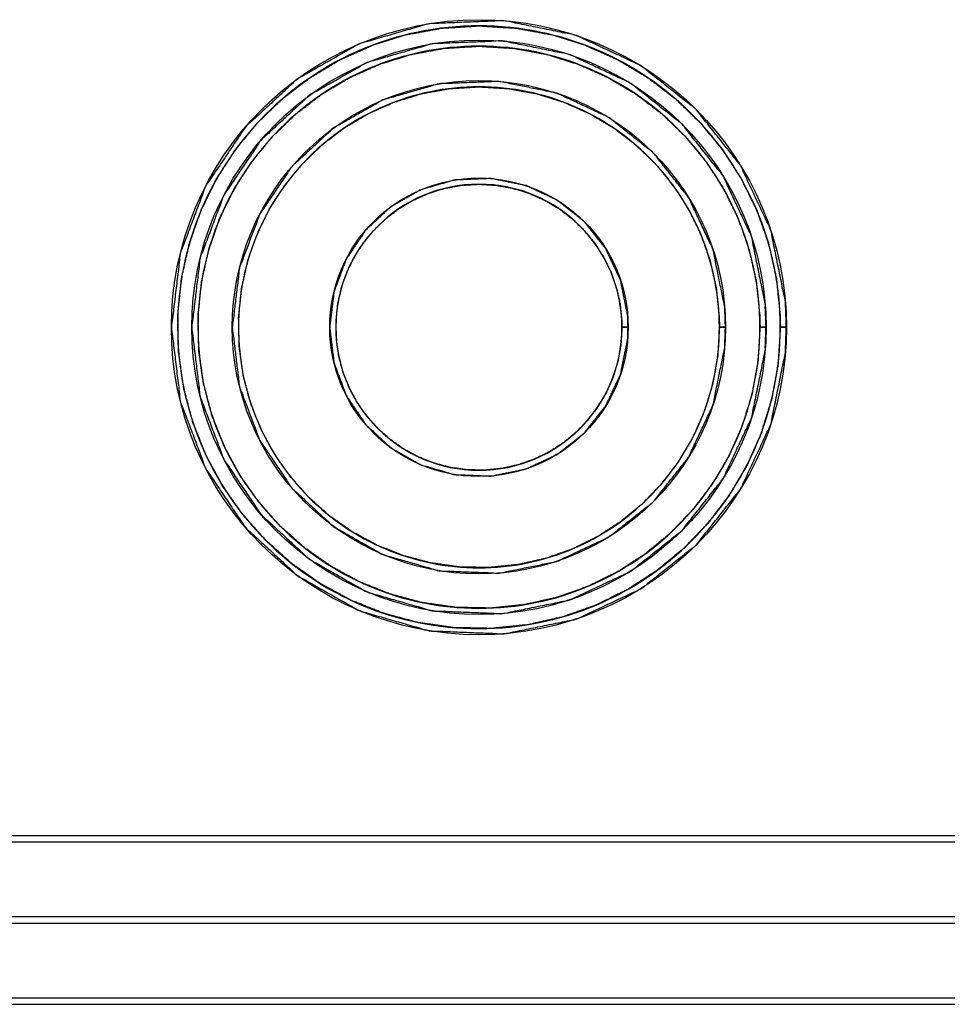
# Model space of a CAD drawing. Units: millimetres. Extents: x 4 to 409, y 5 to 292.
# Drawn here: x 196 to 202, y 242 to 249 of the extents above; entities that cross this region are included whole.
import ezdxf

# ---------------------------------------------------------------- set-up
doc = ezdxf.new("R2010")
doc.units = ezdxf.units.MM
doc.layers.add('Capa_1', color=7, linetype='Continuous')

# ---------------------------------------------------------------- blocks, each defined once
blk = doc.blocks.new('SE2461')
at = {"layer": 'Capa_1', "color": 7, "linetype": 'Continuous'}
for p, q in [((223.6988, 243.3685), (102.054, 243.3685)), ((102.054, 243.3264), (223.6988, 243.3264))]:
    blk.add_line(p, q, dxfattribs=at)
blk = doc.blocks.new('SE2460')
at = {"layer": 'Capa_1'}
blk.add_blockref('SE2461', (0, 0), dxfattribs=at)
blk = doc.blocks.new('SE2463')
at = {"layer": 'Capa_1', "color": 7, "linetype": 'Continuous'}
for p, q in [((224.3622, 242.8161), (101.3902, 242.8161)), ((101.3902, 242.7739), (224.3622, 242.7739))]:
    blk.add_line(p, q, dxfattribs=at)
blk = doc.blocks.new('SE2462')
at = {"layer": 'Capa_1'}
blk.add_blockref('SE2463', (0, 0), dxfattribs=at)
blk = doc.blocks.new('SE2465')
at = {"layer": 'Capa_1', "color": 7, "linetype": 'Continuous'}
for p, q in [((223.8093, 242.2628), (101.9435, 242.2628)), ((101.9435, 242.2206), (223.8093, 242.2206))]:
    blk.add_line(p, q, dxfattribs=at)
blk = doc.blocks.new('SE2464')
at = {"layer": 'Capa_1'}
blk.add_blockref('SE2465', (0, 0), dxfattribs=at)
blk = doc.blocks.new('SE4441')
at = {"layer": 'Capa_1', "color": 7, "linetype": 'Continuous'}
for p, q in [((223.6988, 243.3685), (102.054, 243.3685)), ((102.054, 243.3264), (223.6988, 243.3264))]:
    blk.add_line(p, q, dxfattribs=at)
blk = doc.blocks.new('SE4440')
at = {"layer": 'Capa_1'}
blk.add_blockref('SE4441', (0, 0), dxfattribs=at)
blk = doc.blocks.new('SE4443')
at = {"layer": 'Capa_1', "color": 7, "linetype": 'Continuous'}
for p, q in [((223.8093, 242.2628), (101.9435, 242.2628)), ((101.9435, 242.2206), (223.8093, 242.2206))]:
    blk.add_line(p, q, dxfattribs=at)
blk = doc.blocks.new('SE4442')
at = {"layer": 'Capa_1'}
blk.add_blockref('SE4443', (0, 0), dxfattribs=at)

msp = doc.modelspace()

# ---------------------------------------------------------------- linework, layer by layer
at = {"layer": 'Capa_1', "color": 7, "linetype": 'Continuous'}
for p, q in [((223.6988, 243.3685), (102.054, 243.3685)), ((223.6988, 243.3685), (102.054, 243.3685)), ((102.054, 243.3264), (223.6988, 243.3264)), ((102.054, 243.3264), (223.6988, 243.3264)), ((224.3622, 242.8161), (101.3902, 242.8161)), ((101.3902, 242.7739), (224.3622, 242.7739)), ((101.3902, 242.7739), (224.3622, 242.7739)), ((223.8093, 242.2628), (101.9435, 242.2628)), ((223.8093, 242.2628), (101.9435, 242.2628)), ((101.9435, 242.2206), (223.8093, 242.2206)), ((101.9435, 242.2206), (223.8093, 242.2206))]:
    msp.add_line(p, q, dxfattribs=at)
for points, degree, knots in [([(200.9133, 246.8311), (200.9133, 245.6742), (199.9756, 244.7368), (198.8186, 244.7368), (197.6617, 244.7368), (196.724, 245.6742), (196.724, 246.8311), (196.724, 247.988), (197.6621, 248.9258), (198.8186, 248.9258), (199.9756, 248.9258), (200.9133, 247.988), (200.9133, 246.8311), (200.9133, 246.8311), (200.8922, 246.8311), (200.8922, 246.8311)], 3, [0, 0, 0, 0, 0.2, 0.2, 0.2, 0.4, 0.4, 0.4, 0.6, 0.6, 0.6, 0.8, 0.8, 0.8, 1, 1, 1, 1]), ([(200.8922, 246.8311), (200.8909, 246.8311), (200.8877, 246.8311), (200.8833, 246.8311), (200.8787, 246.8311), (200.8746, 246.8311), (200.872, 246.8311), (200.8697, 246.9157), (200.8445, 247.1641), (200.7907, 247.4028), (200.71, 247.63), (200.6042, 247.8441), (200.4751, 248.0432), (200.3245, 248.2256), (200.1543, 248.3894), (199.9662, 248.533), (199.7619, 248.6545), (199.5432, 248.752), (199.3119, 248.8239), (199.0698, 248.8684), (198.8186, 248.8836), (198.5675, 248.8684), (198.3255, 248.8239), (198.0942, 248.752), (197.8756, 248.6545), (197.6713, 248.533), (197.4831, 248.3894), (197.3128, 248.2256), (197.1624, 248.0432), (197.0334, 247.8441), (196.9277, 247.63), (196.847, 247.4028), (196.7932, 247.1641), (196.768, 246.9157), (196.7731, 246.6628), (196.808, 246.4175), (196.8709, 246.1824), (196.96, 245.9593), (197.0737, 245.75), (197.2101, 245.5563), (197.3675, 245.3799), (197.5438, 245.2225), (197.7375, 245.0861), (197.9468, 244.9724), (198.1699, 244.8832), (198.405, 244.8203), (198.6503, 244.7855), (198.9033, 244.7804), (199.1516, 244.8055), (199.3903, 244.8593), (199.6176, 244.9399), (199.8317, 245.0456), (200.0308, 245.1746), (200.2131, 245.3252), (200.377, 245.4955), (200.5206, 245.6836), (200.6422, 245.8879), (200.7398, 246.1066), (200.8117, 246.3379), (200.8562, 246.58), (200.8714, 246.8311), (200.8739, 246.8311), (200.8805, 246.8311), (200.8892, 246.8311), (200.8986, 246.8311), (200.9068, 246.8311), (200.9121, 246.8311), (200.9064, 246.6593), (200.8065, 246.1691), (200.5995, 245.7278), (200.2998, 245.3501), (199.9221, 245.0505), (199.4808, 244.8435), (198.9905, 244.7437), (198.4789, 244.7642), (198.0033, 244.9013), (197.5815, 245.1408), (197.2282, 245.4681), (196.9578, 245.8686), (196.7849, 246.3278), (196.724, 246.8311), (196.7849, 247.3345), (196.9579, 247.7938), (197.2283, 248.1943), (197.5817, 248.5216), (198.0034, 248.7612), (198.479, 248.8984), (198.9905, 248.9188), (199.4808, 248.819), (199.9221, 248.612), (200.2998, 248.3123), (200.5995, 247.9345), (200.8065, 247.4932), (200.9064, 247.0029), (200.9127, 246.8311), (200.91, 246.8311), (200.9059, 246.8311), (200.9012, 246.8311), (200.8967, 246.8311), (200.8934, 246.8311), (200.8922, 246.8311)], 1, [0, 0, 0.000048, 0.000172, 0.000338, 0.000515, 0.000671, 0.000773, 0.004016, 0.013578, 0.022951, 0.032189, 0.041337, 0.050427, 0.059487, 0.068538, 0.077603, 0.086707, 0.09588, 0.105159, 0.114588, 0.124227, 0.133865, 0.143292, 0.152568, 0.16174, 0.170845, 0.179912, 0.188964, 0.19802, 0.207108, 0.216255, 0.225493, 0.234866, 0.244428, 0.254119, 0.26361, 0.272932, 0.282135, 0.291259, 0.300336, 0.309391, 0.318446, 0.327522, 0.336645, 0.345848, 0.355171, 0.364663, 0.374355, 0.383917, 0.39329, 0.402528, 0.411674, 0.420762, 0.429821, 0.438875, 0.447943, 0.457049, 0.466224, 0.475502, 0.484931, 0.494568, 0.494665, 0.494915, 0.495251, 0.495609, 0.495923, 0.496129, 0.502714, 0.52188, 0.540551, 0.55902, 0.57749, 0.596163, 0.615331, 0.634944, 0.653905, 0.672484, 0.690933, 0.709445, 0.728241, 0.747664, 0.767088, 0.785887, 0.804402, 0.822854, 0.841433, 0.860392, 0.880002, 0.89917, 0.917843, 0.936315, 0.954786, 0.973459, 0.992626, 0.999212, 0.999316, 0.999475, 0.999655, 0.999825, 0.999951, 1, 1]), ([(200.8714, 246.8311), (200.8714, 247.398), (200.6415, 247.911), (200.2698, 248.2823), (199.8986, 248.6538), (199.3855, 248.8836), (198.8186, 248.8836), (198.2518, 248.8836), (197.7391, 248.6538), (197.3675, 248.2823), (196.9962, 247.911), (196.7663, 247.398), (196.7663, 246.8311), (196.7663, 246.2644), (196.9958, 245.7513), (197.3675, 245.3799), (197.7387, 245.0081), (198.2518, 244.7787), (198.8186, 244.7787), (199.3855, 244.7787), (199.8986, 245.0081), (200.2698, 245.3799), (200.6415, 245.7513), (200.8714, 246.2644), (200.8714, 246.8311), (200.8714, 246.8311), (200.9133, 246.8311), (200.9133, 246.8311)], 3, [0, 0, 0, 0, 0.111111, 0.111111, 0.111111, 0.222222, 0.222222, 0.222222, 0.333333, 0.333333, 0.333333, 0.444444, 0.444444, 0.444444, 0.555556, 0.555556, 0.555556, 0.666667, 0.666667, 0.666667, 0.777778, 0.777778, 0.777778, 0.888889, 0.888889, 0.888889, 1, 1, 1, 1]), ([(200.7749, 246.8311), (200.7749, 245.7506), (199.8994, 244.8748), (198.8186, 244.8748), (197.7379, 244.8748), (196.8624, 245.7506), (196.8624, 246.8311), (196.8624, 247.9114), (197.7379, 248.7874), (198.8186, 248.7874), (199.8994, 248.7874), (200.7749, 247.9116), (200.7749, 246.8311), (200.7749, 246.8311), (200.7537, 246.8311), (200.7537, 246.8311)], 3, [0, 0, 0, 0, 0.2, 0.2, 0.2, 0.4, 0.4, 0.4, 0.6, 0.6, 0.6, 0.8, 0.8, 0.8, 1, 1, 1, 1]), ([(200.7537, 246.8311), (200.7525, 246.8311), (200.7492, 246.8311), (200.7449, 246.8311), (200.7403, 246.8311), (200.7362, 246.8311), (200.7335, 246.8311), (200.7314, 246.91), (200.7079, 247.1416), (200.6577, 247.3642), (200.5825, 247.5761), (200.4839, 247.7758), (200.3635, 247.9615), (200.2231, 248.1317), (200.0643, 248.2846), (199.8888, 248.4184), (199.6983, 248.5317), (199.4944, 248.6226), (199.2787, 248.6896), (199.0529, 248.7311), (198.8186, 248.7452), (198.5844, 248.7311), (198.3586, 248.6896), (198.1429, 248.6226), (197.939, 248.5317), (197.7485, 248.4184), (197.573, 248.2846), (197.4143, 248.1317), (197.274, 247.9615), (197.1537, 247.7758), (197.0551, 247.5761), (196.98, 247.3642), (196.9298, 247.1416), (196.9064, 246.91), (196.9111, 246.6742), (196.9436, 246.4454), (197.0023, 246.2262), (197.0855, 246.0181), (197.1915, 245.8229), (197.3186, 245.6421), (197.4653, 245.4776), (197.6297, 245.331), (197.8104, 245.2038), (198.0055, 245.0978), (198.2136, 245.0147), (198.4328, 244.956), (198.6616, 244.9234), (198.8976, 244.9187), (199.1292, 244.9422), (199.3518, 244.9923), (199.5638, 245.0675), (199.7634, 245.1661), (199.9491, 245.2863), (200.1191, 245.4267), (200.272, 245.5854), (200.406, 245.7609), (200.5193, 245.9515), (200.6103, 246.1555), (200.6773, 246.3712), (200.7188, 246.5969), (200.733, 246.8311), (200.7355, 246.8311), (200.742, 246.8311), (200.7508, 246.8311), (200.7601, 246.8311), (200.7683, 246.8311), (200.7737, 246.8311), (200.7684, 246.6707), (200.6752, 246.2128), (200.4819, 245.8006), (200.2021, 245.4478), (199.8493, 245.1679), (199.4371, 244.9745), (198.9791, 244.8813), (198.5012, 244.9004), (198.057, 245.0285), (197.6632, 245.2522), (197.3332, 245.5579), (197.0807, 245.9321), (196.9193, 246.361), (196.8624, 246.8311), (196.9193, 247.3012), (197.0807, 247.7301), (197.3332, 248.1042), (197.6632, 248.4099), (198.057, 248.6336), (198.5012, 248.7618), (198.9791, 248.7809), (199.4371, 248.6877), (199.8493, 248.4943), (200.2021, 248.2144), (200.4819, 247.8616), (200.6752, 247.4495), (200.7684, 246.9916), (200.7743, 246.8311), (200.7716, 246.8311), (200.7674, 246.8311), (200.7627, 246.8311), (200.7583, 246.8311), (200.755, 246.8311), (200.7537, 246.8311)], 1, [0, 0, 0.000052, 0.000184, 0.000362, 0.000552, 0.000719, 0.000828, 0.004067, 0.013619, 0.022982, 0.032211, 0.04135, 0.050432, 0.059486, 0.068531, 0.077587, 0.086682, 0.095845, 0.105113, 0.114534, 0.124165, 0.133795, 0.143216, 0.152484, 0.161647, 0.170741, 0.179798, 0.188841, 0.197891, 0.206971, 0.216109, 0.225337, 0.2347, 0.244252, 0.253933, 0.263415, 0.272729, 0.281924, 0.29104, 0.300107, 0.309152, 0.318194, 0.327259, 0.336373, 0.345566, 0.35488, 0.364363, 0.374048, 0.383602, 0.392966, 0.402195, 0.411331, 0.420409, 0.429457, 0.438501, 0.447561, 0.45666, 0.465825, 0.475095, 0.484514, 0.494142, 0.494246, 0.494513, 0.494873, 0.495256, 0.495593, 0.495814, 0.502402, 0.521578, 0.540259, 0.558739, 0.577219, 0.595901, 0.61508, 0.634707, 0.653678, 0.672267, 0.690726, 0.709247, 0.728054, 0.747487, 0.766918, 0.785724, 0.804245, 0.822704, 0.841292, 0.860264, 0.879891, 0.89907, 0.917752, 0.936231, 0.95471, 0.973391, 0.992567, 0.999156, 0.999267, 0.999437, 0.999631, 0.999812, 0.999947, 1, 1]), ([(200.733, 246.8311), (200.733, 247.3598), (200.5188, 247.838), (200.1721, 248.1846), (199.8258, 248.5312), (199.3474, 248.7452), (198.8186, 248.7452), (198.2899, 248.7452), (197.8116, 248.5312), (197.4653, 248.1846), (197.119, 247.838), (196.9048, 247.3598), (196.9048, 246.8311), (196.9048, 246.3026), (197.119, 245.8241), (197.4653, 245.4776), (197.8116, 245.1313), (198.2899, 244.9171), (198.8186, 244.9171), (199.3474, 244.9171), (199.8258, 245.1313), (200.1721, 245.4776), (200.5188, 245.8241), (200.733, 246.3026), (200.733, 246.8311), (200.733, 246.8311), (200.7749, 246.8311), (200.7749, 246.8311)], 3, [0, 0, 0, 0, 0.111111, 0.111111, 0.111111, 0.222222, 0.222222, 0.222222, 0.333333, 0.333333, 0.333333, 0.444444, 0.444444, 0.444444, 0.555556, 0.555556, 0.555556, 0.666667, 0.666667, 0.666667, 0.777778, 0.777778, 0.777778, 0.888889, 0.888889, 0.888889, 1, 1, 1, 1]), ([(200.4984, 246.8311), (200.4984, 245.9033), (199.7466, 245.1513), (198.8186, 245.1513), (197.8907, 245.1513), (197.1389, 245.9034), (197.1389, 246.8311), (197.1389, 247.759), (197.8911, 248.5109), (198.8186, 248.5109), (199.7466, 248.5109), (200.4984, 247.7588), (200.4984, 246.8311), (200.4984, 246.8311), (200.4777, 246.8311), (200.4777, 246.8311)], 3, [0, 0, 0, 0, 0.2, 0.2, 0.2, 0.4, 0.4, 0.4, 0.6, 0.6, 0.6, 0.8, 0.8, 0.8, 1, 1, 1, 1]), ([(200.4777, 246.8311), (200.4764, 246.8311), (200.4731, 246.8311), (200.4687, 246.8311), (200.464, 246.8311), (200.4598, 246.8311), (200.4571, 246.8311), (200.4552, 246.8986), (200.4351, 247.0968), (200.3922, 247.2872), (200.3278, 247.4686), (200.2435, 247.6394), (200.1406, 247.7984), (200.0205, 247.944), (199.8846, 248.0747), (199.7344, 248.1892), (199.5713, 248.2861), (199.3968, 248.3639), (199.2123, 248.4213), (199.0191, 248.4567), (198.8186, 248.4689), (198.6183, 248.4567), (198.4252, 248.4213), (198.2406, 248.3639), (198.0661, 248.2861), (197.903, 248.1892), (197.7528, 248.0747), (197.6169, 247.944), (197.4969, 247.7984), (197.394, 247.6394), (197.3096, 247.4686), (197.2452, 247.2872), (197.2022, 247.0968), (197.1821, 246.8986), (197.1862, 246.6968), (197.214, 246.501), (197.2643, 246.3134), (197.3354, 246.1354), (197.4261, 245.9684), (197.5349, 245.8138), (197.6604, 245.673), (197.8013, 245.5476), (197.956, 245.4387), (198.1231, 245.348), (198.3011, 245.2768), (198.4887, 245.2266), (198.6844, 245.1988), (198.8862, 245.1947), (199.0844, 245.2148), (199.2749, 245.2577), (199.4562, 245.322), (199.627, 245.4064), (199.7859, 245.5093), (199.9316, 245.6294), (200.0623, 245.7653), (200.1769, 245.9155), (200.2737, 246.0785), (200.3516, 246.2529), (200.4089, 246.4375), (200.4444, 246.6307), (200.4565, 246.8311), (200.4591, 246.8311), (200.4656, 246.8311), (200.4744, 246.8311), (200.4837, 246.8311), (200.4919, 246.8311), (200.4973, 246.8311), (200.4929, 246.6933), (200.4128, 246.3001), (200.2468, 245.9462), (200.0065, 245.6433), (199.7036, 245.403), (199.3497, 245.237), (198.9564, 245.1569), (198.5461, 245.1733), (198.1647, 245.2833), (197.8265, 245.4754), (197.5431, 245.7379), (197.3263, 246.0592), (197.1877, 246.4275), (197.1389, 246.8311), (197.1877, 247.2348), (197.3264, 247.6031), (197.5433, 247.9244), (197.8267, 248.1868), (198.1649, 248.3789), (198.5462, 248.4889), (198.9564, 248.5053), (199.3497, 248.4253), (199.7036, 248.2592), (200.0065, 248.0189), (200.2468, 247.7159), (200.4128, 247.3621), (200.4929, 246.9689), (200.4979, 246.8311), (200.4952, 246.8311), (200.4911, 246.8311), (200.4865, 246.8311), (200.4822, 246.8311), (200.479, 246.8311), (200.4777, 246.8311)], 1, [0, 0, 0.000062, 0.000219, 0.000431, 0.000656, 0.000854, 0.000984, 0.004216, 0.013745, 0.023086, 0.032294, 0.041411, 0.050471, 0.059501, 0.068524, 0.07756, 0.086634, 0.095776, 0.105022, 0.11442, 0.12403, 0.133633, 0.143028, 0.152275, 0.161418, 0.170495, 0.179533, 0.188555, 0.197582, 0.206641, 0.215759, 0.224967, 0.234309, 0.243838, 0.2535, 0.262961, 0.272252, 0.281423, 0.290516, 0.299561, 0.308585, 0.317613, 0.326662, 0.335758, 0.344932, 0.354223, 0.363681, 0.373339, 0.382871, 0.392213, 0.401419, 0.410535, 0.419595, 0.428627, 0.43765, 0.446686, 0.455759, 0.4649, 0.474146, 0.483545, 0.493153, 0.493275, 0.493586, 0.494006, 0.494452, 0.494845, 0.495102, 0.501698, 0.520898, 0.539601, 0.558102, 0.576604, 0.595308, 0.614509, 0.634158, 0.653152, 0.671762, 0.690243, 0.708787, 0.727616, 0.74707, 0.766528, 0.785359, 0.803904, 0.822386, 0.840996, 0.859986, 0.879629, 0.89883, 0.917535, 0.936037, 0.954539, 0.973242, 0.99244, 0.999036, 0.999163, 0.999357, 0.999578, 0.999786, 0.99994, 1, 1]), ([(200.4565, 246.8311), (200.4565, 247.2834), (200.2732, 247.6927), (199.9769, 247.9893), (199.6801, 248.2855), (199.2712, 248.4689), (198.8186, 248.4689), (198.3665, 248.4689), (197.9572, 248.2855), (197.6604, 247.9893), (197.3645, 247.6927), (197.1808, 247.2834), (197.1808, 246.8311), (197.1808, 246.3787), (197.3641, 245.9696), (197.6604, 245.673), (197.9572, 245.3767), (198.3665, 245.1933), (198.8186, 245.1933), (199.2712, 245.1933), (199.6801, 245.3766), (199.9769, 245.673), (200.2732, 245.9696), (200.4565, 246.3787), (200.4565, 246.8311), (200.4565, 246.8311), (200.4984, 246.8311), (200.4984, 246.8311)], 3, [0, 0, 0, 0, 0.111111, 0.111111, 0.111111, 0.222222, 0.222222, 0.222222, 0.333333, 0.333333, 0.333333, 0.444444, 0.444444, 0.444444, 0.555556, 0.555556, 0.555556, 0.666667, 0.666667, 0.666667, 0.777778, 0.777778, 0.777778, 0.888889, 0.888889, 0.888889, 1, 1, 1, 1]), ([(199.8351, 246.8311), (199.8351, 246.2697), (199.38, 245.8148), (198.8186, 245.8148), (198.2573, 245.8148), (197.8022, 246.2697), (197.8022, 246.8311), (197.8022, 247.3925), (198.2573, 247.8475), (198.8186, 247.8475), (199.38, 247.8475), (199.8351, 247.3925), (199.8351, 246.8311), (199.8351, 246.8311), (199.8139, 246.8311), (199.8139, 246.8311)], 3, [0, 0, 0, 0, 0.2, 0.2, 0.2, 0.4, 0.4, 0.4, 0.6, 0.6, 0.6, 0.8, 0.8, 0.8, 1, 1, 1, 1]), ([(199.8139, 246.8311), (199.8126, 246.8311), (199.8093, 246.8311), (199.8049, 246.8311), (199.8002, 246.8311), (199.7961, 246.8311), (199.7933, 246.8311), (199.7919, 246.8713), (199.78, 246.9892), (199.7545, 247.1025), (199.7163, 247.2103), (199.6661, 247.3119), (199.6049, 247.4065), (199.5334, 247.493), (199.4526, 247.5708), (199.3633, 247.639), (199.2663, 247.6966), (199.1625, 247.7429), (199.0527, 247.777), (198.9378, 247.7981), (198.8186, 247.8053), (198.6994, 247.7981), (198.5844, 247.777), (198.4746, 247.7429), (198.3709, 247.6966), (198.2739, 247.639), (198.1847, 247.5708), (198.1039, 247.493), (198.0324, 247.4064), (197.9712, 247.3119), (197.921, 247.2103), (197.8828, 247.1024), (197.8573, 246.9891), (197.8454, 246.8713), (197.8478, 246.7512), (197.8643, 246.6347), (197.8942, 246.5232), (197.9365, 246.4174), (197.9904, 246.3181), (198.0552, 246.2261), (198.1299, 246.1424), (198.2136, 246.0677), (198.3054, 246.003), (198.4047, 245.9491), (198.5106, 245.9068), (198.6222, 245.8769), (198.7387, 245.8603), (198.8588, 245.8579), (198.9766, 245.8699), (199.0899, 245.8954), (199.1978, 245.9336), (199.2994, 245.9838), (199.394, 246.045), (199.4805, 246.1164), (199.5583, 246.1972), (199.6265, 246.2866), (199.6841, 246.3835), (199.7304, 246.4872), (199.7645, 246.597), (199.7855, 246.7119), (199.7927, 246.8311), (199.7953, 246.8311), (199.8019, 246.8311), (199.8107, 246.8311), (199.8202, 246.8311), (199.8285, 246.8311), (199.8339, 246.8311), (199.8317, 246.7477), (199.7833, 246.5098), (199.6828, 246.2957), (199.5374, 246.1124), (199.3541, 245.967), (199.1399, 245.8666), (198.902, 245.8181), (198.6538, 245.8281), (198.423, 245.8946), (198.2184, 246.0108), (198.0469, 246.1696), (197.9157, 246.364), (197.8318, 246.5868), (197.8022, 246.8311), (197.8318, 247.0754), (197.9157, 247.2982), (198.0469, 247.4926), (198.2184, 247.6514), (198.423, 247.7676), (198.6538, 247.8342), (198.902, 247.8441), (199.1399, 247.7957), (199.3541, 247.6952), (199.5374, 247.5498), (199.6828, 247.3665), (199.7833, 247.1524), (199.8317, 246.9145), (199.8345, 246.8311), (199.8318, 246.8311), (199.8276, 246.8311), (199.8229, 246.8311), (199.8185, 246.8311), (199.8152, 246.8311), (199.8139, 246.8311)], 1, [0, 0, 0.000102, 0.000364, 0.000716, 0.001091, 0.00142, 0.001636, 0.004834, 0.014259, 0.023495, 0.032597, 0.041609, 0.050566, 0.059498, 0.068418, 0.07735, 0.086323, 0.095365, 0.104509, 0.113801, 0.123294, 0.132798, 0.142093, 0.151236, 0.160274, 0.169243, 0.178172, 0.187091, 0.196024, 0.204983, 0.213996, 0.223099, 0.232334, 0.241756, 0.25131, 0.260664, 0.269847, 0.278913, 0.287901, 0.296846, 0.305774, 0.31469, 0.32363, 0.332617, 0.341686, 0.350874, 0.360231, 0.369784, 0.379204, 0.388441, 0.397546, 0.406561, 0.415518, 0.424442, 0.433365, 0.442301, 0.451271, 0.460307, 0.469446, 0.478737, 0.488238, 0.488443, 0.488965, 0.48967, 0.49042, 0.491079, 0.491511, 0.498144, 0.517455, 0.536268, 0.554877, 0.573486, 0.592299, 0.611609, 0.631368, 0.65047, 0.669188, 0.687776, 0.706427, 0.725366, 0.744937, 0.764507, 0.783446, 0.802097, 0.820686, 0.839404, 0.858506, 0.878264, 0.897575, 0.916387, 0.934996, 0.953605, 0.972418, 0.991729, 0.998364, 0.99858, 0.998909, 0.999284, 0.999636, 0.999898, 1, 1]), ([(199.7927, 246.8311), (199.7927, 247.1003), (199.684, 247.3436), (199.5074, 247.52), (199.3313, 247.6963), (199.0875, 247.8053), (198.8186, 247.8053), (198.5494, 247.8053), (198.306, 247.6963), (198.1299, 247.52), (197.9534, 247.3436), (197.8446, 247.1001), (197.8446, 246.8311), (197.8446, 246.5619), (197.9534, 246.3188), (198.1299, 246.1424), (198.306, 245.9661), (198.5494, 245.8571), (198.8186, 245.8571), (199.0875, 245.8571), (199.3313, 245.9661), (199.5074, 246.1424), (199.684, 246.3188), (199.7927, 246.5619), (199.7927, 246.8311), (199.7927, 246.8311), (199.8351, 246.8311), (199.8351, 246.8311)], 3, [0, 0, 0, 0, 0.111111, 0.111111, 0.111111, 0.222222, 0.222222, 0.222222, 0.333333, 0.333333, 0.333333, 0.444444, 0.444444, 0.444444, 0.555556, 0.555556, 0.555556, 0.666667, 0.666667, 0.666667, 0.777778, 0.777778, 0.777778, 0.888889, 0.888889, 0.888889, 1, 1, 1, 1])]:
    msp.add_open_spline(points, degree=degree, knots=knots, dxfattribs=at)
for points in [[(199.8139, 246.8311), (199.8139, 246.8311), (199.7927, 246.8311), (199.7927, 246.8311)], [(200.4777, 246.8311), (200.4777, 246.8311), (200.4565, 246.8311), (200.4565, 246.8311)], [(200.7537, 246.8311), (200.7537, 246.8311), (200.733, 246.8311), (200.733, 246.8311)], [(200.8922, 246.8311), (200.8922, 246.8311), (200.8714, 246.8311), (200.8714, 246.8311)]]:
    msp.add_open_spline(points, degree=3, dxfattribs=at)

# ---------------------------------------------------------------- block references
for name in ['SE2460', 'SE4440', 'SE2462', 'SE2464', 'SE4442']:
    msp.add_blockref(name, (0, 0))

doc.saveas('drawing.dxf')
